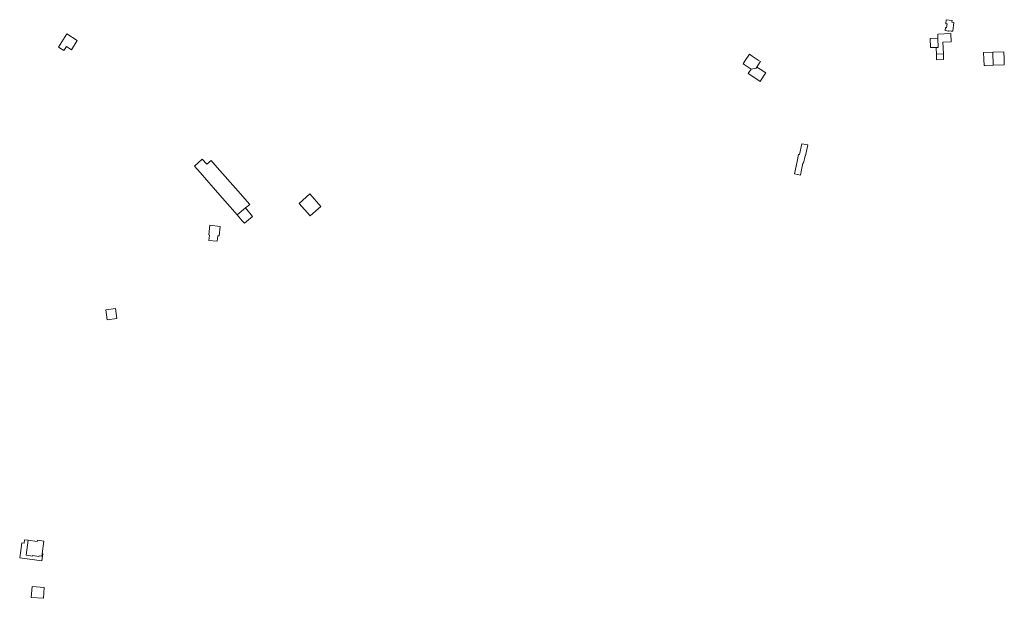
# Model space of a CAD drawing. Units: inches. Extents: x 481116 to 483485, y 5083977 to 5085999.
# Drawn here: x 482764 to 483485, y 5083977 to 5084401 of the extents above; entities that cross this region are included whole.
import ezdxf

# ---------------------------------------------------------------- set-up
doc = ezdxf.new("R2010")
doc.units = ezdxf.units.IN
doc.header["$MEASUREMENT"] = 0
doc.layers.add('A020102', color=7, linetype='Continuous', lineweight=0)

msp = doc.modelspace()

# ---------------------------------------------------------------- linework, layer by layer
at = {"layer": 'A020102'}
for points, elevation in [([(483441.39, 5084392.55), (483441.72, 5084394.75), (483442.33, 5084394.66), (483442.75, 5084397.43), (483441.8, 5084397.57), (483442.24, 5084400.53), (483446.45, 5084399.9), (483446.27, 5084398.73), (483447.87, 5084398.49), (483446.9, 5084392.02), (483445.89, 5084392.17), (483444.01, 5084392.45), (483443.96, 5084392.16)], 410.49), ([(482792.07, 5084380.37), (482798.17, 5084390.09), (482805.81, 5084385.3), (482801.57, 5084378.54), (482797.82, 5084380.89), (482795.96, 5084377.93)], 331.06), ([(483439.77, 5084383.98), (483440.1, 5084375.43), (483434.96, 5084375.23), (483434.78, 5084379.58), (483434.76, 5084380.24), (483436.32, 5084380.3), (483436.06, 5084386.99), (483435.94, 5084389.96), (483445.65, 5084390.33), (483445.89, 5084384.22)], 410.07), ([(483436.06, 5084386.99), (483436.32, 5084380.3), (483434.76, 5084380.24), (483430.65, 5084380.08), (483430.39, 5084386.77)], 410.07), ([(483300.08, 5084373.88), (483304.56, 5084370.96), (483306.1, 5084369.94), (483305.47, 5084368.97), (483303.41, 5084365.82), (483302.9, 5084365.04), (483299.3, 5084364.38), (483293.43, 5084368.21), (483294.96, 5084370.56), (483298.01, 5084375.23)], 394.29), ([(483440.26, 5084371.3), (483435.12, 5084371.1), (483434.98, 5084374.7), (483434.96, 5084375.23), (483440.1, 5084375.43)], 410.07), ([(483476.25, 5084376.71), (483476.64, 5084367.29), (483470.71, 5084367.07), (483469.9, 5084367.05), (483469.74, 5084371.6), (483469.57, 5084376.47)], 409.04), ([(483484.38, 5084377), (483484.56, 5084371.9), (483484.72, 5084367.58), (483476.64, 5084367.29), (483476.25, 5084376.71)], 409.04), ([(483305.98, 5084355.4), (483301.9, 5084358.07), (483297.19, 5084361.14), (483297.64, 5084361.83), (483299.3, 5084364.38), (483302.9, 5084365.04), (483303.41, 5084365.82), (483305.81, 5084364.25), (483309.98, 5084361.53), (483309.45, 5084360.71), (483306.73, 5084356.55)], 394.29), ([(483340.92, 5084308.83), (483339.22, 5084300.79), (483338.82, 5084300.87), (483337.69, 5084295.55), (483337.26, 5084295.64), (483336.19, 5084290.59), (483335.36, 5084286.68), (483330.98, 5084287.61), (483332.93, 5084296.78), (483334.02, 5084301.94), (483334.81, 5084301.77), (483336.5, 5084309.76)], 391.04), ([(482922.93, 5084257.64), (482917.73, 5084263.57), (482910.16, 5084272.21), (482895.75, 5084288.66), (482891.59, 5084293.4), (482897.4, 5084298.53), (482900.7, 5084294.79), (482903.76, 5084297.5), (482908.28, 5084292.39), (482923.6, 5084275.04), (482928.46, 5084269.53), (482932.16, 5084265.34), (482929.05, 5084262.74)], 360.52), ([(482976.27, 5084256.9), (482968.2, 5084266.04), (482976.06, 5084272.99), (482984.14, 5084263.84)], 359.05), ([(482928.16, 5084251.55), (482926.58, 5084253.39), (482922.93, 5084257.64), (482929.05, 5084262.74), (482934.24, 5084256.43)], 360.52), ([(482910.42, 5084249.23), (482909.66, 5084242.25), (482908.77, 5084242.35), (482908.33, 5084238.34), (482902.18, 5084239.01), (482902.61, 5084242.93), (482902.06, 5084242.99), (482902.83, 5084250.05)], 359.79), ([(482827.73, 5084180.84), (482826.72, 5084188.08), (482833.89, 5084189.08), (482834.9, 5084181.84)], 361.08), ([(482764.43, 5084012.13), (482765.24, 5084017.69), (482766.84, 5084017.46), (482767.19, 5084019.88), (482769.89, 5084019.49), (482768.32, 5084008.58), (482772.95, 5084007.92), (482773.01, 5084008.36), (482777.75, 5084007.68), (482777.81, 5084008.1), (482779.82, 5084007.81), (482780.08, 5084009.56), (482780.59, 5084009.49), (482779.84, 5084004.33), (482763.65, 5084006.66)], 385.92), ([(482773.01, 5084008.36), (482772.95, 5084007.92), (482768.32, 5084008.58), (482769.89, 5084019.49), (482776.44, 5084018.55), (482776.6, 5084019.63), (482781.43, 5084018.93), (482780.08, 5084009.56), (482779.82, 5084007.81), (482777.81, 5084008.1), (482777.75, 5084007.68)], 385.92), ([(482772.14, 5083977.72), (482772.75, 5083985.66), (482781.68, 5083984.97), (482781.07, 5083977.03)], 381.22)]:
    msp.add_lwpolyline(points, close=True, dxfattribs=dict(at, elevation=elevation))

doc.saveas('drawing.dxf')
